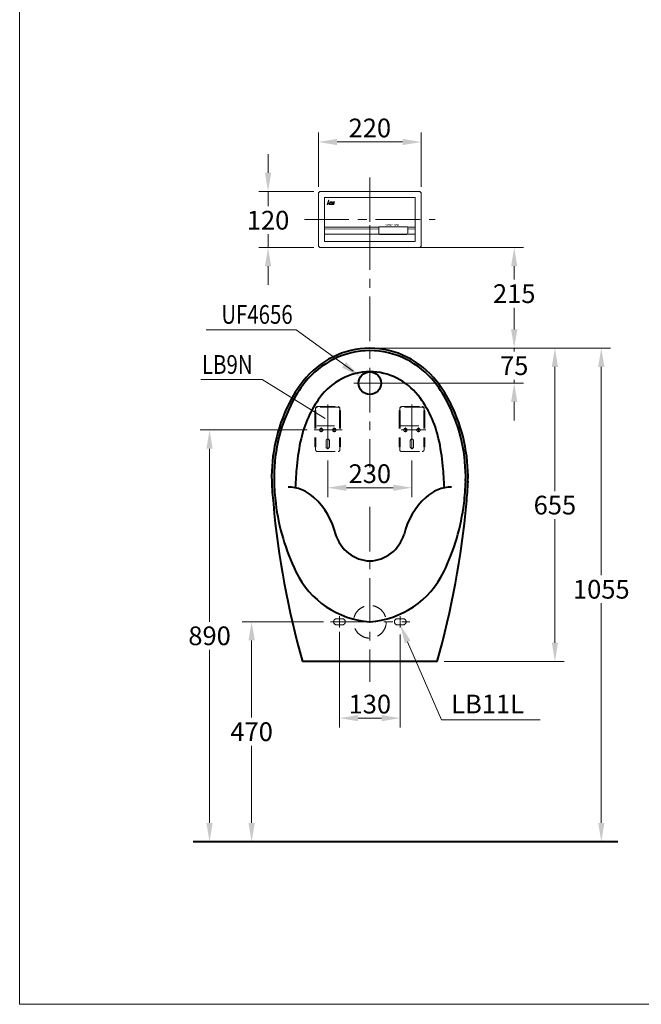
# Model space of a CAD drawing. Units: millimetres. Extents: x 942 to 3593, y -1286 to 2154.
# Drawn here: x 942 to 2271, y -1286 to 819 of the extents above; entities that cross this region are included whole.
import ezdxf
from ezdxf.enums import TextEntityAlignment as Align

# ---------------------------------------------------------------- set-up
doc = ezdxf.new("R2010")
doc.units = ezdxf.units.MM
doc.header["$LTSCALE"] = 3
doc.linetypes.add('CENTER', pattern=[50.8, 31.75, -6.35, 6.35, -6.35])
doc.linetypes.add('DASHED', pattern=[19.05, 12.7, -6.35])
for name, color, linetype, lineweight in [('BODY', 7, 'Continuous', 40), ('CEN', 1, 'CENTER', 9), ('DIM', 2, 'Continuous', 13), ('FITTING', 6, 'Continuous', 20), ('HIDDEN', 3, 'DASHED', 20)]:
    doc.layers.add(name, color=color, linetype=linetype, lineweight=lineweight)
doc.styles.add('aa', font='romans.shx', dxfattribs={"bigfont": 'chineset.shx'})
doc.styles.add('LSP', font='Romans.shx', dxfattribs={"width": 0.8, "height": 50, "bigfont": 'Lsp.shx'})
doc.styles.add('ROMANS', font='ROMANC', dxfattribs={"height": 6})
doc.dimstyles.new('ad', dxfattribs={"dimtxt": 40, "dimasz": 40, "dimexe": 20, "dimexo": 15, "dimgap": 10, "dimtad": 1, "dimtih": 1, "dimtoh": 1, "dimdec": 0, "dimzin": 0, "dimdsep": 46, "dimtxsty": 'aa', "dimcen": 0, "dimclrd": 256, "dimclre": 256, "dimclrt": 256, "dimadec": 0, "dimazin": 0, "dimtfac": 1, "dimtdec": 0, "dimtmove": 0, "dimatfit": 3, "dimfxl": 0, "dimtolj": 1, "dimtzin": 0, "dimlwd": -1, "dimlwe": -1, "dimarcsym": 0})

# ---------------------------------------------------------------- blocks, each defined once
blk = doc.blocks.new('*D4')
at = {"layer": 'Defpoints', "color": 0}
for p in [(1727.1, 117.1), (1999.4, 117.1), (1708.1, 42.1)]:
    blk.add_point(p, dxfattribs=at)
at = {"layer": 'DIM'}
for p, q in [((1999.4, 157.1), (1999.4, 197.1)), ((1742.1, 117.1), (2019.4, 117.1)), ((1999.4, 117.1), (1999.4, 109.6)), ((1723.1, 42.1), (2019.4, 42.1)), ((1999.4, 42.1), (1999.4, 49.6)), ((1999.4, 2.1), (1999.4, -37.9))]:
    blk.add_line(p, q, dxfattribs=at)
for points in [[(1992.7, 157.1), (2006.1, 157.1), (1999.4, 117.1)], [(1992.7, 2.1), (2006.1, 2.1), (1999.4, 42.1)]]:
    blk.add_solid(points, dxfattribs=at)
at = {"layer": 'DIM', "insert": (1999.4, 79.6), "char_height": 40, "attachment_point": 5, "style": 'aa'}
blk.add_mtext('\\A1;75', dxfattribs=at)
blk = doc.blocks.new('*D5')
at = {"layer": 'Defpoints', "color": 0}
for p in [(1745.6, 332.1), (1727.1, 117.1), (1999.4, 117.1)]:
    blk.add_point(p, dxfattribs=at)
at = {"layer": 'DIM'}
for p, q in [((1760.6, 332.1), (2019.4, 332.1)), ((1999.4, 292.1), (1999.4, 263.6)), ((1999.4, 157.1), (1999.4, 203.6)), ((1742.1, 117.1), (2019.4, 117.1))]:
    blk.add_line(p, q, dxfattribs=at)
for points in [[(1992.7, 292.1), (2006.1, 292.1), (1999.4, 332.1)], [(1992.7, 157.1), (2006.1, 157.1), (1999.4, 117.1)]]:
    blk.add_solid(points, dxfattribs=at)
at = {"layer": 'DIM', "insert": (1999.4, 233.6), "char_height": 40, "attachment_point": 5, "style": 'aa'}
blk.add_mtext('\\A1;215', dxfattribs=at)
blk = doc.blocks.new('*D7')
at = {"layer": 'Defpoints', "color": 0}
for p in [(1727.1, 117.1), (2086.4, 117.1), (1834.6, -552.9)]:
    blk.add_point(p, dxfattribs=at)
at = {"layer": 'DIM'}
for p, q in [((1742.1, 117.1), (2106.4, 117.1)), ((2086.4, 77.1), (2086.4, -188.5)), ((2086.4, -512.9), (2086.4, -248.5)), ((1849.6, -552.9), (2106.4, -552.9))]:
    blk.add_line(p, q, dxfattribs=at)
for points in [[(2079.8, 77.1), (2093.1, 77.1), (2086.4, 117.1)], [(2079.8, -512.9), (2093.1, -512.9), (2086.4, -552.9)]]:
    blk.add_solid(points, dxfattribs=at)
at = {"layer": 'DIM', "insert": (2086.4, -218.5), "char_height": 40, "attachment_point": 5, "style": 'aa'}
blk.add_mtext('\\A1;655', dxfattribs=at)
blk = doc.blocks.new('*D8')
at = {"layer": 'Defpoints', "color": 0}
for p in [(1625.6, -474.4), (1755.6, -479.9), (1755.6, -673.9)]:
    blk.add_point(p, dxfattribs=at)
at = {"layer": 'DIM'}
for p, q in [((1625.6, -489.4), (1625.6, -693.9)), ((1755.6, -494.9), (1755.6, -693.9)), ((1665.6, -673.9), (1715.6, -673.9))]:
    blk.add_line(p, q, dxfattribs=at)
for points in [[(1665.6, -667.2), (1665.6, -680.5), (1625.6, -673.9)], [(1715.6, -667.2), (1715.6, -680.5), (1755.6, -673.9)]]:
    blk.add_solid(points, dxfattribs=at)
at = {"layer": 'DIM', "insert": (1690.6, -643.9), "char_height": 40, "attachment_point": 5, "style": 'aa'}
blk.add_mtext('\\A1;130', dxfattribs=at)
blk = doc.blocks.new('*D3')
at = {"layer": 'Defpoints', "color": 0}
for p in [(1600.6, -108.1), (1780.6, -108.1), (1780.6, -181.3)]:
    blk.add_point(p, dxfattribs=at)
at = {"layer": 'DIM'}
for p, q in [((1600.6, -123.1), (1600.6, -201.3)), ((1780.6, -123.1), (1780.6, -201.3)), ((1640.6, -181.3), (1740.6, -181.3))]:
    blk.add_line(p, q, dxfattribs=at)
for points in [[(1640.6, -174.7), (1640.6, -188), (1600.6, -181.3)], [(1740.6, -174.7), (1740.6, -188), (1780.6, -181.3)]]:
    blk.add_solid(points, dxfattribs=at)
at = {"layer": 'DIM', "insert": (1690.6, -151.3), "char_height": 40, "attachment_point": 5, "style": 'aa'}
blk.add_mtext('\\A1;230', dxfattribs=at)
blk = doc.blocks.new('*D9')
at = {"layer": 'Defpoints', "color": 0}
for p in [(1472.9, 452.1), (1585.6, 452.1), (1585.6, 332.1)]:
    blk.add_point(p, dxfattribs=at)
at = {"layer": 'DIM'}
for p, q in [((1472.9, 492.1), (1472.9, 532.1)), ((1570.6, 452.1), (1452.9, 452.1)), ((1472.9, 452.1), (1472.9, 420.6)), ((1472.9, 332.1), (1472.9, 360.6)), ((1570.6, 332.1), (1452.9, 332.1)), ((1472.9, 292.1), (1472.9, 252.1))]:
    blk.add_line(p, q, dxfattribs=at)
for points in [[(1466.2, 492.1), (1479.6, 492.1), (1472.9, 452.1)], [(1466.2, 292.1), (1479.6, 292.1), (1472.9, 332.1)]]:
    blk.add_solid(points, dxfattribs=at)
at = {"layer": 'DIM', "insert": (1472.9, 390.6), "char_height": 40, "attachment_point": 5, "style": 'aa'}
blk.add_mtext('\\A1;120', dxfattribs=at)
blk = doc.blocks.new('*D10')
at = {"layer": 'Defpoints', "color": 0}
for p in [(1800.6, 557.8), (1580.6, 447.1), (1800.6, 447.1)]:
    blk.add_point(p, dxfattribs=at)
at = {"layer": 'DIM'}
for p, q in [((1580.6, 462.1), (1580.6, 577.8)), ((1800.6, 462.1), (1800.6, 577.8)), ((1620.6, 557.8), (1760.6, 557.8))]:
    blk.add_line(p, q, dxfattribs=at)
for points in [[(1620.6, 564.4), (1620.6, 551.1), (1580.6, 557.8)], [(1760.6, 564.4), (1760.6, 551.1), (1800.6, 557.8)]]:
    blk.add_solid(points, dxfattribs=at)
at = {"layer": 'DIM', "insert": (1690.6, 587.8), "char_height": 40, "attachment_point": 5, "style": 'aa'}
blk.add_mtext('\\A1;220', dxfattribs=at)
blk = doc.blocks.new('*D11')
at = {"layer": 'Defpoints', "color": 0}
for p in [(1437.8, -467.9), (1606.4, -467.9), (1312.6, -937.9)]:
    blk.add_point(p, dxfattribs=at)
at = {"layer": 'DIM'}
for p, q in [((1591.4, -467.9), (1417.8, -467.9)), ((1437.8, -507.9), (1437.8, -672.9)), ((1437.8, -897.9), (1437.8, -732.9))]:
    blk.add_line(p, q, dxfattribs=at)
for points in [[(1431.1, -507.9), (1444.5, -507.9), (1437.8, -467.9)], [(1431.1, -897.9), (1444.5, -897.9), (1437.8, -937.9)]]:
    blk.add_solid(points, dxfattribs=at)
at = {"layer": 'DIM', "insert": (1437.8, -702.9), "char_height": 40, "attachment_point": 5, "style": 'aa'}
blk.add_mtext('\\A1;470', dxfattribs=at)
blk = doc.blocks.new('*D12')
at = {"layer": 'Defpoints', "color": 0}
for p in [(1347.8, -57.9), (1571.5, -57.9), (1312.6, -937.9)]:
    blk.add_point(p, dxfattribs=at)
at = {"layer": 'DIM'}
for p, q in [((1556.5, -57.9), (1327.8, -57.9)), ((1347.8, -97.9), (1347.8, -467.9)), ((1347.8, -897.9), (1347.8, -527.9))]:
    blk.add_line(p, q, dxfattribs=at)
for points in [[(1341.1, -97.9), (1354.4, -97.9), (1347.8, -57.9)], [(1341.1, -897.9), (1354.4, -897.9), (1347.8, -937.9)]]:
    blk.add_solid(points, dxfattribs=at)
at = {"layer": 'DIM', "insert": (1347.8, -497.9), "char_height": 40, "attachment_point": 5, "style": 'aa'}
blk.add_mtext('\\A1;890', dxfattribs=at)
blk = doc.blocks.new('*D13')
at = {"layer": 'Defpoints', "color": 0}
for p in [(1690.6, 117.1), (2185.7, 117.1), (2221, -937.9)]:
    blk.add_point(p, dxfattribs=at)
at = {"layer": 'DIM'}
for p, q in [((1705.6, 117.1), (2205.7, 117.1)), ((2185.7, 77.1), (2185.7, -368.4)), ((2185.7, -897.9), (2185.7, -428.4))]:
    blk.add_line(p, q, dxfattribs=at)
for points in [[(2179, 77.1), (2192.4, 77.1), (2185.7, 117.1)], [(2179, -897.9), (2192.4, -897.9), (2185.7, -937.9)]]:
    blk.add_solid(points, dxfattribs=at)
at = {"layer": 'DIM', "insert": (2185.7, -398.4), "char_height": 40, "attachment_point": 5, "style": 'aa'}
blk.add_mtext('\\A1;1055', dxfattribs=at)

msp = doc.modelspace()

# ---------------------------------------------------------------- linework, layer by layer
at = {"layer": 'BODY'}
for p, q in [((1834.6, -552.9), (1546.7, -552.9)), ((1312.6, -937.9), (2221, -937.9))]:
    msp.add_line(p, q, dxfattribs=at)
for centre, radius in [((1690.6, 42.1), 24), ((1690.6, -467.9), 3.861512609912686e-11)]:
    msp.add_circle(centre, radius, dxfattribs=at)
for centre, radius, start, end in [((1693.1, -67.9), 185, 90.7715, 141.7313), ((1693.1, -67.9), 180, 90.793, 141.726), ((1688.1, -67.9), 185, 38.2687, 89.2285), ((1688.1, -67.9), 180, 38.274, 89.207), ((1693.1, -67.9), 135, 91.0573, 143.9923), ((1688.1, -67.9), 135, 38.3377, 88.9427), ((1772.8, -128.3), 285, 142.1159, 153.8178), ((1772.8, -128.3), 280, 142.1193, 153.8178), ((1608.5, -128.3), 280, 26.1822, 37.8807), ((1608.5, -128.3), 285, 26.1822, 37.8841), ((1772.8, -128.3), 235, 143.4965, 167.3359), ((1608.5, -128.3), 235, 12.6641, 37.842), ((1835.6, -159.2), 355, 153.8178, 181.3526), ((1835.6, -159.2), 350, 153.8178, 181.3526), ((1545.6, -159.2), 350, 358.6474, 26.1822), ((1545.6, -159.2), 355, 358.6474, 26.1822), ((1987.3, -177), 455, 167.2692, 174.6942), ((1393.9, -177), 455, 5.3058, 12.7308), ((2385.6, -214), 855, 174.6942, 177.8171), ((995.6, -214), 855, 2.1829, 5.3058), ((1955.6, -156.4), 475, 181.3526, 187.0863), ((1955.6, -156.4), 470, 181.3526, 187.0974), ((1425.7, -156.4), 470, 352.9026, 358.6474), ((1425.7, -156.4), 475, 352.9137, 358.6474), ((1515.4, -259.9), 80, 46.1753, 89.8489), ((1865.8, -259.9), 80, 90.1511, 133.8247), ((1471.2, -314.3), 150, 12.7456, 48.3737), ((1910.1, -314.3), 150, 131.6263, 167.2544), ((3282.3, -57.5), 1805, 185.0043, 195.9294), ((1955.6, -156.4), 470, 187.0974, 205.8251), ((98.9, -57.5), 1805, 344.0706, 354.9957), ((1425.7, -156.4), 470, 334.1749, 352.9026), ((1694, -258), 80, 196.8887, 267.5654), ((1687.2, -258), 80, 272.4346, 343.1113), ((1703.6, -278.3), 190, 205.8251, 266.0976), ((1677.7, -278.3), 190, 273.9024, 334.1749)]:
    msp.add_arc(centre, radius, start, end, dxfattribs=at)
at = {"layer": 'CEN'}
for p, q in [((1690.6, 482.1), (1690.6, 294.8)), ((1550.6, 392.1), (1830.6, 392.1)), ((1690.6, 379.7), (1690.6, -138.4)), ((1724.6, 42.1), (1656.6, 42.1)), ((1600.6, -3.7), (1600.6, -108.1)), ((1780.6, -3.7), (1780.6, -108.1)), ((1571.5, -57.9), (1631.1, -57.9)), ((1586.6, -52.9), (1586.6, -62.7)), ((1614.6, -52.9), (1614.6, -62.7)), ((1757.3, -57.9), (1810.5, -57.9)), ((1766.6, -52.9), (1766.6, -62.7)), ((1794.6, -52.9), (1794.6, -62.7)), ((1690.6, -222.4), (1690.6, -596.4)), ((1625.6, -455.8), (1625.6, -479.9)), ((1755.6, -455.8), (1755.6, -479.9)), ((1606.4, -467.9), (1775.9, -467.9))]:
    msp.add_line(p, q, dxfattribs=at)
at = {"layer": 'DIM'}
for p, q in [((1533.1, 156.4), (1340.6, 156.4)), ((1655, 68), (1533.1, 156.4)), ((1329.3, 49.9), (1460.2, 49.9)), ((1460.2, 49.9), (1595.1, -33.3)), ((1771.5, -511.1), (1843.6, -677.4)), ((1843.6, -677.4), (2055.1, -677.4))]:
    msp.add_line(p, q, dxfattribs=at)
for points in [[(1639.8, 87.3), (1631.1, 75.4), (1671.1, 55.5)], [(1765.4, -513.7), (1777.7, -508.4), (1755.6, -474.4)]]:
    msp.add_solid(points, dxfattribs=at)
at = {"layer": 'FITTING'}
for p, q in [((941.6, 2154.3), (941.6, -1285.7)), ((1580.6, 447.1), (1580.6, 337.1)), ((1585.6, 452.1), (1795.6, 452.1)), ((1800.6, 447.1), (1800.6, 337.1)), ((1593.6, 439.1), (1787.6, 439.1)), ((1593.6, 439.1), (1593.6, 345.1)), ((1599.6, 424.1), (1600.4, 424.1)), ((1600.5, 427.2), (1602.2, 433.5)), ((1602.9, 433.5), (1601.4, 427.6)), ((1602.2, 433.5), (1602.9, 433.5)), ((1610.2, 428.4), (1609.6, 426.2)), ((1610.2, 425.6), (1611, 428.5)), ((1612.7, 424.9), (1610.7, 424.9)), ((1611.2, 424.1), (1613.6, 424.1)), ((1611.4, 428.8), (1614.5, 428.8)), ((1615, 429.6), (1611.8, 429.6)), ((1612.5, 427), (1612.4, 426.7)), ((1614.3, 427), (1612.5, 427)), ((1612.7, 426.2), (1613.3, 426.2)), ((1613.3, 426.2), (1613.1, 425.2)), ((1613.6, 424.1), (1614.3, 427)), ((1614.9, 429.1), (1615, 429.6)), ((1693.6, 439.1), (1787.6, 439.1)), ((1787.6, 439.1), (1787.6, 345.1)), ((1787.6, 439.1), (1787.6, 345.1)), ((1709.6, 374.1), (1709.6, 363.1)), ((1769.6, 376.1), (1711.6, 376.1)), ((1769.6, 361.1), (1711.6, 361.1)), ((1771.6, 374.1), (1771.6, 363.1)), ((1593.6, 345.1), (1787.6, 345.1)), ((1693.6, 345.1), (1787.6, 345.1)), ((1786.6, 345.1), (1757.9, 345.1)), ((1585.6, 332.1), (1795.6, 332.1)), ((941.6, -1285.7), (3441.6, -1285.7))]:
    msp.add_line(p, q, dxfattribs=at)
for points in [[(1600.1, 426), (1599.6, 424.1), (1600.4, 424.1), (1601, 426.2, -0.339454), (1601.3, 426.5), (1603.5, 426.5, 0.078717), (1604, 426.5), (1603.4, 424.1), (1604.1, 424.1), (1605.6, 429.6), (1605.2, 429.6, 0.339454), (1604.7, 429.2), (1604.3, 427.5, -0.339454), (1603.9, 427.2), (1601.7, 427.2, 0.339454)], [(1606.3, 424.9, -0.493145), (1605.7, 425.6), (1606.5, 428.5, -0.339454), (1606.9, 428.8), (1609.7, 428.8, 0.339454), (1610.1, 429.1), (1610.2, 429.6), (1607.3, 429.6, 0.339454), (1605.7, 428.4), (1605.1, 426.2, 0.493145), (1606.7, 424.1), (1608.9, 424.1), (1609.2, 424.9)]]:
    msp.add_lwpolyline(points, format="xyb", close=True, dxfattribs=at)
at = {"layer": 'FITTING', "const_width": 0.4}
for points in [[(1593.6, 383.3), (1787.6, 383.3)], [(1593.6, 381.8), (1722.6, 381.8)], [(1593.6, 380.3), (1722.6, 380.3)], [(1593.6, 378.8), (1722.6, 378.8)], [(1758.6, 381.8), (1787.6, 381.8)], [(1758.6, 380.3), (1787.6, 380.3)], [(1758.6, 378.8), (1787.6, 378.8)], [(1593.6, 377.3), (1787.6, 377.3)], [(1593.6, 375.8), (1710.6, 375.8)], [(1593.6, 374.3), (1709.6, 374.3)], [(1593.6, 372.8), (1709.6, 372.8)], [(1593.6, 371.3), (1709.6, 371.3)], [(1593.6, 369.8), (1709.6, 369.8)], [(1593.6, 368.3), (1709.6, 368.3)], [(1593.6, 366.8), (1709.6, 366.8)], [(1593.6, 365.3), (1709.6, 365.3)], [(1593.6, 363.8), (1709.6, 363.8)], [(1593.6, 362.3), (1709.8, 362.3)], [(1593.6, 360.8), (1787.6, 360.8)], [(1593.6, 359.3), (1787.6, 359.3)], [(1770.7, 375.8), (1787.6, 375.8)], [(1771.5, 362.3), (1787.6, 362.3)], [(1771.6, 374.3), (1787.6, 374.3)], [(1771.6, 372.8), (1787.6, 372.8)], [(1771.6, 371.3), (1787.6, 371.3)], [(1771.6, 369.8), (1787.6, 369.8)], [(1771.6, 368.3), (1787.6, 368.3)], [(1771.6, 366.8), (1787.6, 366.8)], [(1771.6, 365.3), (1787.6, 365.3)], [(1771.6, 363.8), (1787.6, 363.8)]]:
    msp.add_lwpolyline(points, dxfattribs=at)
at = {"layer": 'FITTING'}
for centre, radius, start, end in [((1585.6, 447.1), 5, 90, 180), ((1795.6, 447.1), 5, 0, 90), ((1601.7, 425.6), 2.08, 100.5454, 127.3435), ((1611.2, 425.8), 1.64, 165, 270), ((1611.8, 427.9), 1.64, 90, 165), ((1610.7, 425.4), 0.548, 165, 270), ((1611.4, 428.4), 0.383, 90, 165), ((1612.7, 426.6), 0.383, 165, 270), ((1612.7, 425.3), 0.383, 270, 345), ((1614.5, 429.2), 0.383, 270, 345), ((1711.6, 374.1), 2, 90, 180), ((1711.6, 363.1), 2, 180, 270), ((1769.6, 374.1), 2, 0, 90), ((1769.6, 363.1), 2, 270, 0), ((1585.6, 337.1), 5, 180, 270), ((1795.6, 337.1), 5, 270, 0)]:
    msp.add_arc(centre, radius, start, end, dxfattribs=at)
at = {"layer": 'HIDDEN'}
for p, q in [((1575.3, -16.5), (1573.1, -16.5)), ((1573.1, -16.5), (1573.1, -93.9)), ((1574.6, -11.9), (1574.6, -16.5)), ((1575.3, -16.5), (1575.3, -93.9)), ((1578.6, -7.9), (1622.6, -7.9)), ((1622.6, -9), (1578.6, -9)), ((1628.1, -16.5), (1625.9, -16.5)), ((1625.9, -16.5), (1625.9, -93.9)), ((1626.6, -11.9), (1626.6, -16.5)), ((1628.1, -16.5), (1628.1, -93.9)), ((1755.3, -16.5), (1753.1, -16.5)), ((1753.1, -16.5), (1753.1, -93.9)), ((1754.6, -11.9), (1754.6, -16.5)), ((1755.3, -16.5), (1755.3, -93.9)), ((1758.6, -7.9), (1802.6, -7.9)), ((1802.6, -9), (1758.6, -9)), ((1808.1, -16.5), (1805.9, -16.5)), ((1805.9, -16.5), (1805.9, -93.9)), ((1806.6, -11.9), (1806.6, -16.5)), ((1808.1, -16.5), (1808.1, -93.9)), ((1577.1, -48.9), (1624.4, -48.9)), ((1581.7, -57.9), (1591.6, -57.9)), ((1609.6, -57.9), (1619.5, -57.9)), ((1757.1, -48.9), (1804.4, -48.9)), ((1761.7, -57.9), (1771.6, -57.9)), ((1780.6, -47.5), (1780.6, -74)), ((1789.6, -57.9), (1799.5, -57.9)), ((1597.1, -80.9), (1597.1, -93.9)), ((1604.1, -93.9), (1604.1, -80.9)), ((1777.1, -80.9), (1777.1, -93.9)), ((1784.1, -93.9), (1784.1, -80.9)), ((1573.1, -93.9), (1575.3, -93.9)), ((1574.6, -93.9), (1574.6, -99.9)), ((1578.6, -103.9), (1622.6, -103.9)), ((1625.9, -93.9), (1628.1, -93.9)), ((1626.6, -93.9), (1626.6, -99.9)), ((1753.1, -93.9), (1755.3, -93.9)), ((1754.6, -93.9), (1754.6, -99.9)), ((1758.6, -103.9), (1802.6, -103.9)), ((1805.9, -93.9), (1808.1, -93.9)), ((1806.6, -93.9), (1806.6, -99.9)), ((1619.6, -461.4), (1631.6, -461.4)), ((1749.6, -461.4), (1761.6, -461.4)), ((1619.6, -474.4), (1631.6, -474.4)), ((1749.6, -474.4), (1761.6, -474.4))]:
    msp.add_line(p, q, dxfattribs=at)
for centre, radius in [((1586.6, -57.9), 3.5), ((1614.6, -57.9), 3.5), ((1766.6, -57.9), 3.5), ((1794.6, -57.9), 3.5), ((1690.6, -467.9), 35)]:
    msp.add_circle(centre, radius, dxfattribs=at)
for centre, radius, start, end in [((1578.6, -11.9), 4, 90, 180), ((1578.6, -13), 4, 90, 180), ((1622.6, -11.9), 4, 0, 90), ((1622.6, -13), 4, 0, 90), ((1758.6, -11.9), 4, 90, 180), ((1758.6, -13), 4, 90, 180), ((1802.6, -11.9), 4, 0, 90), ((1802.6, -13), 4, 0, 90), ((1600.6, -80.9), 3.5, 0, 180), ((1780.6, -80.9), 3.5, 0, 180), ((1578.6, -99.9), 4, 180, 270), ((1600.6, -93.9), 3.5, 180, 0), ((1622.6, -99.9), 4, 270, 0), ((1758.6, -99.9), 4, 180, 270), ((1780.6, -93.9), 3.5, 180, 0), ((1802.6, -99.9), 4, 270, 0), ((1619.6, -467.9), 6.5, 90, 270), ((1631.6, -467.9), 6.5, 270, 90), ((1749.6, -467.9), 6.5, 90, 270), ((1761.6, -467.9), 6.5, 270, 90)]:
    msp.add_arc(centre, radius, start, end, dxfattribs=at)

# ---------------------------------------------------------------- texts
at = {"layer": 'DIM', "style": 'LSP', "width": 0.8}
msp.add_text('UF4656', height=40, dxfattribs=at).set_placement((1525.5, 189.1), align=Align.MIDDLE_RIGHT)
msp.add_text('LB9N', height=40, dxfattribs=at).set_placement((1331.6, 82.1), align=Align.MIDDLE_LEFT)
at = {"layer": 'DIM', "insert": (1864.6, -663.7), "char_height": 40, "attachment_point": 7, "style": 'aa'}
msp.add_mtext('\\A1;LB11L', dxfattribs=at)
at = {"layer": 'FITTING', "style": 'ROMANS', "width": 0.8}
msp.add_text('AUTO FLUSH', height=4.5, dxfattribs=at).set_placement((1723.8, 378))

# ---------------------------------------------------------------- dimensions: what is measured, and where the dimension line sits
at = {"layer": 'DIM'}
for base, p1, p2, picture, middle in [((1800.6, 557.8), (1580.6, 447.1), (1800.6, 447.1), '*D10', (1690.6, 587.8)), ((1755.6, -673.9), (1625.6, -474.4), (1755.6, -479.9), '*D8', (1690.6, -643.9))]:
    dim = msp.add_linear_dim(base=base, p1=p1, p2=p2, dimstyle='ad', dxfattribs=at)
    dim.commit()
    dim.dimension.update_dxf_attribs({"geometry": picture, "text_midpoint": middle})
for base, p1, p2, picture, middle in [((1472.9, 452.1), (1585.6, 332.1), (1585.6, 452.1), '*D9', (1472.9, 390.6)), ((1999.4, 117.1), (1745.6, 332.1), (1727.1, 117.1), '*D5', (1999.4, 233.6))]:
    dim = msp.add_linear_dim(base=base, p1=p1, p2=p2, angle=90, dimstyle='ad', dxfattribs=at)
    dim.commit()
    dim.dimension.update_dxf_attribs({"geometry": picture, "text_midpoint": middle, "dimtype": 160})
dim = msp.add_linear_dim(base=(1999.4, 117.1), p1=(1708.1, 42.1), p2=(1727.1, 117.1), angle=90, dimstyle='ad', dxfattribs=at)
dim.commit()
dim.dimension.update_dxf_attribs({"geometry": '*D4', "text_midpoint": (1999.4, 79.6)})
dim = msp.add_linear_dim(base=(2185.7, 117.1), p1=(2221, -937.9), p2=(1690.6, 117.1), angle=90, dimstyle='ad', override={"dimse1": 1}, dxfattribs=at)
dim.commit()
dim.dimension.update_dxf_attribs({"geometry": '*D13', "text_midpoint": (2185.7, -398.4), "dimtype": 160})
dim = msp.add_linear_dim(base=(2086.4, 117.1), p1=(1834.6, -552.9), p2=(1727.1, 117.1), angle=90, text='655', dimstyle='ad', dxfattribs=at)
dim.commit()
dim.dimension.update_dxf_attribs({"geometry": '*D7', "text_midpoint": (2086.4, -218.5), "dimtype": 160})
dim = msp.add_linear_dim(base=(1347.8, -57.9), p1=(1312.6, -937.9), p2=(1571.5, -57.9), angle=90, text='890', dimstyle='ad', override={"dimse1": 1}, dxfattribs=at)
dim.commit()
dim.dimension.update_dxf_attribs({"geometry": '*D12', "text_midpoint": (1347.8, -497.9)})
dim = msp.add_linear_dim(base=(1780.6, -181.3), p1=(1600.6, -108.1), p2=(1780.6, -108.1), text='230', dimstyle='ad', dxfattribs=at)
dim.commit()
dim.dimension.update_dxf_attribs({"geometry": '*D3', "text_midpoint": (1690.6, -151.3)})
dim = msp.add_linear_dim(base=(1437.8, -467.9), p1=(1312.6, -937.9), p2=(1606.4, -467.9), angle=90, dimstyle='ad', override={"dimse1": 1}, dxfattribs=at)
dim.commit()
dim.dimension.update_dxf_attribs({"geometry": '*D11', "text_midpoint": (1437.8, -702.9)})

doc.saveas('drawing.dxf')
